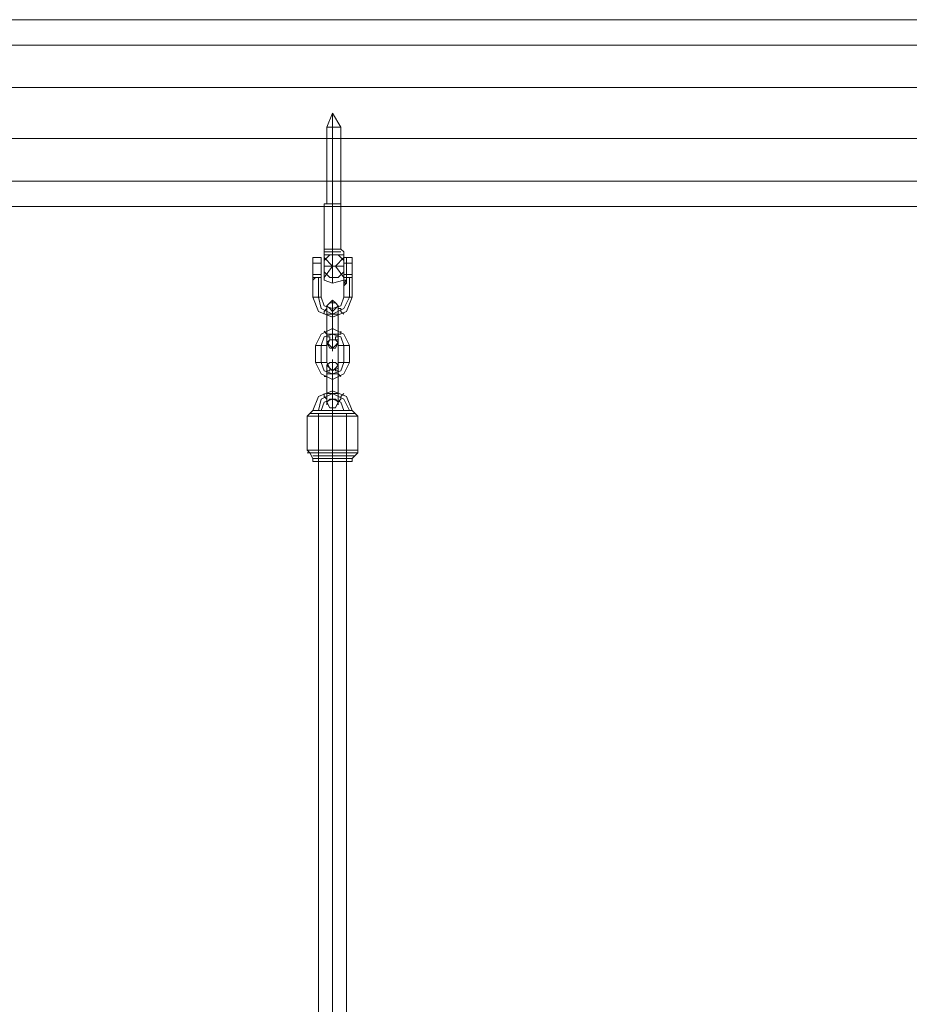
# Model space of a CAD drawing. Units: millimetres. Extents: x -106 to 6115, y -2669 to 8373.
# Drawn here: x 3045 to 3570, y 3559 to 4140 of the extents above; entities that cross this region are included whole.
import ezdxf

# ---------------------------------------------------------------- set-up
doc = ezdxf.new("R2010")
doc.units = ezdxf.units.MM
for name, color, linetype, lineweight in [('beslag', 253, 'Continuous', 9), ('matr', 32, 'Continuous', 9), ('taifun', 251, 'Continuous', 9)]:
    doc.layers.add(name, color=color, linetype=linetype, lineweight=lineweight)

msp = doc.modelspace()

# ---------------------------------------------------------------- linework, layer by layer
at = {"layer": 'beslag', "flags": 128}
for points in [[(3226.13, 4002.91), (3229.47, 4002.91), (3234.48, 4002.91), (3229.47, 4002.91), (3226.13, 4002.91), (3224.46, 4002.91), (3224.46, 4004.58), (3224.46, 4031.3), (3226.13, 4031.3), (3226.13, 4076.39), (3229.47, 4084.74), (3229.47, 4076.39), (3229.47, 4084.74), (3234.48, 4076.39), (3234.48, 4031.3), (3234.48, 4004.58), (3236.15, 4002.91), (3236.15, 4001.24)], [(3232.81, 4076.39), (3229.47, 4076.39), (3227.8, 4076.39), (3226.13, 4076.39), (3227.8, 4076.39), (3229.47, 4076.39), (3232.81, 4076.39), (3234.48, 4076.39)], [(3232.81, 4031.3), (3229.47, 4031.3), (3226.13, 4031.3), (3229.47, 4031.3), (3232.81, 4031.3), (3234.48, 4031.3), (3232.81, 4031.3), (3229.47, 4031.3), (3226.13, 4031.3), (3224.46, 4031.3)], [(3227.8, 4031.3), (3229.47, 4031.3), (3232.81, 4031.3), (3234.48, 4031.3)], [(3232.81, 4004.58), (3229.47, 4004.58), (3226.13, 4004.58), (3224.46, 4004.58), (3226.13, 4004.58), (3229.47, 4004.58), (3232.81, 4004.58), (3234.48, 4004.58)], [(3236.15, 3991.22), (3232.81, 3987.88), (3227.8, 3987.88), (3224.46, 3991.22), (3227.8, 3987.88), (3232.81, 3987.88), (3236.15, 3991.22), (3236.15, 3997.9), (3236.15, 4001.24), (3236.15, 3997.9), (3236.15, 3991.22), (3236.15, 3986.21), (3229.47, 3984.54), (3224.46, 3986.21), (3224.46, 3991.22), (3224.46, 3997.9), (3224.46, 4001.24), (3224.46, 3997.9), (3224.46, 3991.22)], [(3236.15, 3987.88), (3231.14, 3994.56), (3236.15, 3994.56), (3229.47, 3994.56), (3229.47, 4001.24)], [(3217.78, 3999.57), (3222.79, 3999.57)], [(3224.46, 3994.56), (3229.47, 3994.56), (3224.46, 3999.57)], [(3236.15, 3994.56), (3231.14, 3994.56), (3236.15, 3999.57)], [(3236.15, 3999.57), (3237.82, 3999.57), (3241.16, 3999.57)], [(3229.47, 3994.56), (3224.46, 3994.56), (3229.47, 3994.56), (3224.46, 3987.88)], [(3229.47, 3987.88), (3229.47, 3994.56), (3229.47, 3987.88), (3229.47, 3984.54)], [(3237.82, 3986.21), (3237.82, 3989.55), (3241.16, 3989.55), (3241.16, 3986.21)], [(3222.79, 3984.54), (3222.79, 3986.21), (3222.79, 3987.88), (3221.12, 3987.88), (3219.45, 3987.88), (3217.78, 3986.21), (3217.78, 3984.54), (3217.78, 3982.87), (3217.78, 3976.19), (3221.12, 3967.84), (3229.47, 3964.5), (3237.82, 3967.84), (3241.16, 3976.19), (3241.16, 3982.87), (3241.16, 3984.54), (3241.16, 3986.21), (3241.16, 3987.88), (3239.49, 3987.88), (3237.82, 3987.88), (3237.82, 3986.21), (3236.15, 3984.54), (3236.15, 3982.87), (3236.15, 3976.19), (3234.48, 3971.18), (3229.47, 3969.51), (3224.46, 3971.18), (3222.79, 3976.19), (3222.79, 3982.87), (3222.79, 3984.54), (3222.79, 3982.87), (3222.79, 3984.54), (3222.79, 3986.21), (3222.79, 3987.88), (3221.12, 3987.88), (3219.45, 3987.88), (3217.78, 3986.21), (3217.78, 3984.54), (3217.78, 3982.87), (3217.78, 3984.54)], [(3222.79, 3986.21), (3222.79, 3984.54)], [(3222.79, 3984.54), (3222.79, 3986.21)], [(3241.16, 3984.54), (3241.16, 3982.87), (3241.16, 3984.54), (3241.16, 3986.21), (3241.16, 3987.88), (3239.49, 3987.88), (3237.82, 3987.88), (3237.82, 3986.21), (3236.15, 3984.54), (3236.15, 3982.87), (3236.15, 3984.54), (3237.82, 3984.54)], [(3236.15, 3986.21), (3236.15, 3984.54), (3236.15, 3982.87), (3237.82, 3984.54)], [(3236.15, 3984.54), (3236.15, 3986.21)], [(3241.16, 3986.21), (3241.16, 3987.88), (3239.49, 3987.88), (3237.82, 3987.88), (3237.82, 3986.21)], [(3241.16, 3986.21), (3241.16, 3984.54)], [(3241.16, 3984.54), (3241.16, 3986.21)], [(3219.45, 3976.19), (3221.12, 3976.19), (3222.79, 3976.19), (3221.12, 3976.19), (3219.45, 3976.19), (3217.78, 3976.19)]]:
    msp.add_lwpolyline(points, dxfattribs=at)
for points in [[(3229.47, 4031.3), (3229.47, 4076.39)], [(3226.13, 4031.3), (3229.47, 4031.3), (3232.81, 4031.3), (3234.48, 4031.3), (3232.81, 4031.3), (3229.47, 4031.3), (3227.8, 4031.3)], [(3229.47, 4031.3), (3229.47, 4004.58)], [(3224.46, 4001.24), (3224.46, 4002.91), (3224.46, 4001.24)], [(3224.46, 4001.24), (3227.8, 4001.24), (3232.81, 4001.24), (3236.15, 4001.24), (3232.81, 4001.24), (3227.8, 4001.24)], [(3224.46, 3997.9), (3227.8, 4001.24), (3232.81, 4001.24), (3236.15, 3997.9), (3232.81, 4001.24), (3227.8, 4001.24)], [(3229.47, 4001.24), (3229.47, 4004.58)], [(3217.78, 3989.55), (3217.78, 3994.56), (3217.78, 3997.9), (3217.78, 3999.57), (3217.78, 3997.9), (3217.78, 3994.56), (3217.78, 3989.55)], [(3217.78, 3989.55), (3217.78, 3994.56), (3217.78, 3997.9), (3217.78, 3999.57), (3217.78, 3997.9), (3217.78, 3994.56), (3217.78, 3989.55)], [(3222.79, 3996.23), (3217.78, 3996.23)], [(3222.79, 3989.55), (3222.79, 3994.56), (3222.79, 3997.9), (3222.79, 3999.57), (3222.79, 3997.9), (3222.79, 3994.56), (3222.79, 3989.55)], [(3222.79, 3989.55), (3222.79, 3994.56), (3222.79, 3997.9), (3222.79, 3999.57), (3222.79, 3997.9), (3222.79, 3994.56), (3222.79, 3989.55)], [(3224.46, 3999.57), (3224.46, 3997.9), (3224.46, 3994.56), (3224.46, 3989.55), (3224.46, 3987.88), (3224.46, 3989.55), (3224.46, 3994.56), (3224.46, 3997.9), (3224.46, 3999.57)], [(3236.15, 3987.88), (3236.15, 3989.55), (3236.15, 3994.56), (3236.15, 3997.9), (3236.15, 3999.57), (3236.15, 3997.9), (3236.15, 3994.56), (3236.15, 3989.55), (3236.15, 3987.88)], [(3236.15, 3989.55), (3236.15, 3994.56), (3236.15, 3997.9), (3236.15, 3999.57), (3236.15, 3997.9), (3236.15, 3994.56), (3236.15, 3989.55)], [(3237.82, 3996.23), (3236.15, 3996.23)], [(3237.82, 3989.55), (3237.82, 3994.56), (3237.82, 3997.9), (3237.82, 3999.57), (3237.82, 3997.9), (3237.82, 3994.56), (3237.82, 3989.55)], [(3241.16, 3996.23), (3237.82, 3996.23)], [(3241.16, 3989.55), (3241.16, 3994.56), (3241.16, 3997.9), (3241.16, 3999.57), (3241.16, 3997.9), (3241.16, 3994.56), (3241.16, 3989.55)], [(3241.16, 3989.55), (3241.16, 3994.56), (3241.16, 3997.9), (3241.16, 3999.57), (3241.16, 3997.9), (3241.16, 3994.56), (3241.16, 3989.55)], [(3217.78, 3984.54), (3217.78, 3986.21), (3217.78, 3984.54), (3217.78, 3986.21), (3217.78, 3989.55), (3217.78, 3986.21), (3217.78, 3984.54), (3217.78, 3982.87)], [(3222.79, 3986.21), (3222.79, 3989.55), (3217.78, 3989.55), (3217.78, 3986.21), (3217.78, 3987.88), (3219.45, 3987.88), (3221.12, 3987.88), (3222.79, 3987.88)], [(3217.78, 3986.21), (3217.78, 3989.55), (3222.79, 3989.55), (3222.79, 3986.21), (3222.79, 3987.88), (3221.12, 3987.88), (3219.45, 3987.88), (3217.78, 3987.88)], [(3222.79, 3986.21), (3222.79, 3989.55)], [(3236.15, 3986.21), (3236.15, 3989.55)], [(3237.82, 3989.55), (3236.15, 3989.55)], [(3241.16, 3986.21), (3241.16, 3987.88), (3239.49, 3987.88), (3237.82, 3987.88), (3237.82, 3986.21), (3237.82, 3989.55), (3241.16, 3989.55)], [(3241.16, 3986.21), (3241.16, 3989.55)], [(3217.78, 3987.88), (3222.79, 3987.88)], [(3221.12, 3976.19), (3221.12, 3987.88)], [(3222.79, 3986.21), (3222.79, 3984.54)], [(3222.79, 3984.54), (3222.79, 3982.87)], [(3236.15, 3987.88), (3237.82, 3987.88)], [(3236.15, 3986.21), (3237.82, 3986.21)], [(3237.82, 3986.21), (3236.15, 3986.21)], [(3237.82, 3984.54), (3236.15, 3984.54)], [(3241.16, 3987.88), (3237.82, 3987.88)], [(3237.82, 3986.21), (3237.82, 3984.54)], [(3239.49, 3987.88), (3239.49, 3976.19)], [(3241.16, 3984.54), (3241.16, 3986.21)], [(3241.16, 3984.54), (3241.16, 3982.87)], [(3239.49, 3976.19), (3236.15, 3969.51), (3229.47, 3966.17), (3222.79, 3969.51), (3221.12, 3976.19), (3222.79, 3969.51), (3229.47, 3966.17), (3236.15, 3969.51)], [(3226.13, 3971.18), (3227.8, 3972.85), (3229.47, 3974.52), (3231.14, 3972.85), (3232.81, 3971.18), (3231.14, 3969.51), (3229.47, 3967.84), (3227.8, 3969.51), (3226.13, 3971.18)], [(3232.81, 3971.18), (3231.14, 3969.51), (3229.47, 3967.84), (3227.8, 3969.51), (3226.13, 3971.18), (3227.8, 3972.85), (3229.47, 3972.85), (3231.14, 3972.85), (3232.81, 3971.18)], [(3229.47, 3966.17), (3229.47, 3972.85), (3229.47, 3974.52), (3229.47, 3972.85), (3229.47, 3966.17)], [(3241.16, 3976.19), (3239.49, 3976.19), (3237.82, 3976.19), (3236.15, 3976.19), (3237.82, 3976.19), (3239.49, 3976.19)], [(3226.13, 3969.51), (3224.46, 3967.84), (3224.46, 3966.17), (3224.46, 3967.84)], [(3226.13, 3966.17), (3226.13, 3969.51), (3226.13, 3971.18), (3226.13, 3969.51), (3226.13, 3966.17)], [(3232.81, 3966.17), (3231.14, 3966.17), (3229.47, 3966.17), (3227.8, 3966.17), (3226.13, 3966.17), (3227.8, 3966.17), (3229.47, 3966.17), (3231.14, 3966.17), (3232.81, 3966.17)], [(3226.13, 3966.17), (3227.8, 3966.17), (3229.47, 3966.17), (3231.14, 3966.17), (3232.81, 3966.17), (3231.14, 3966.17), (3229.47, 3966.17), (3227.8, 3966.17), (3226.13, 3966.17)], [(3226.13, 3954.48), (3226.13, 3966.17)], [(3229.47, 3966.17), (3229.47, 3967.84), (3229.47, 3969.51), (3229.47, 3967.84), (3229.47, 3966.17)], [(3229.47, 3966.17), (3229.47, 3954.48)], [(3229.47, 3954.48), (3229.47, 3966.17)], [(3232.81, 3966.17), (3232.81, 3969.51), (3232.81, 3971.18), (3232.81, 3969.51), (3232.81, 3966.17)], [(3232.81, 3969.51), (3234.48, 3969.51), (3234.48, 3967.84), (3236.15, 3966.17), (3234.48, 3967.84), (3234.48, 3969.51)], [(3232.81, 3954.48), (3232.81, 3966.17)], [(3219.45, 3947.8), (3222.79, 3954.48), (3229.47, 3957.82), (3236.15, 3954.48), (3239.49, 3947.8), (3239.49, 3937.78), (3236.15, 3931.1), (3229.47, 3927.76), (3222.79, 3931.1), (3219.45, 3937.78)], [(3236.15, 3947.8), (3234.48, 3952.81), (3229.47, 3954.48), (3224.46, 3952.81), (3222.79, 3947.8), (3224.46, 3952.81), (3229.47, 3954.48), (3234.48, 3952.81)], [(3227.8, 3951.14), (3227.8, 3952.81), (3226.13, 3952.81), (3226.13, 3954.48), (3224.46, 3956.15), (3226.13, 3954.48), (3226.13, 3952.81), (3227.8, 3952.81), (3227.8, 3951.14)], [(3226.13, 3954.48), (3227.8, 3954.48), (3229.47, 3954.48), (3231.14, 3954.48), (3232.81, 3954.48), (3231.14, 3954.48), (3229.47, 3954.48), (3227.8, 3954.48), (3226.13, 3954.48)], [(3232.81, 3954.48), (3231.14, 3954.48), (3229.47, 3954.48), (3227.8, 3954.48), (3226.13, 3954.48), (3227.8, 3954.48), (3229.47, 3954.48), (3231.14, 3954.48), (3232.81, 3954.48)], [(3226.13, 3954.48), (3226.13, 3949.47), (3226.13, 3947.8), (3226.13, 3949.47), (3226.13, 3954.48)], [(3229.47, 3954.48), (3229.47, 3947.8), (3229.47, 3944.46), (3229.47, 3947.8), (3229.47, 3954.48)], [(3229.47, 3954.48), (3229.47, 3952.81), (3229.47, 3951.14), (3229.47, 3954.48)], [(3231.14, 3951.14), (3231.14, 3952.81), (3232.81, 3952.81), (3232.81, 3954.48), (3234.48, 3954.48), (3234.48, 3956.15), (3234.48, 3954.48), (3232.81, 3954.48), (3232.81, 3952.81), (3231.14, 3952.81), (3231.14, 3951.14)], [(3232.81, 3954.48), (3232.81, 3949.47), (3232.81, 3947.8), (3232.81, 3949.47), (3232.81, 3954.48)], [(3226.13, 3947.8), (3227.8, 3951.14), (3229.47, 3951.14), (3232.81, 3951.14), (3232.81, 3947.8), (3232.81, 3937.78), (3232.81, 3934.44), (3229.47, 3932.77), (3227.8, 3934.44), (3226.13, 3937.78)], [(3226.13, 3949.47), (3227.8, 3947.8), (3229.47, 3946.13), (3231.14, 3947.8), (3232.81, 3949.47), (3231.14, 3951.14), (3229.47, 3951.14), (3227.8, 3951.14), (3226.13, 3949.47)], [(3232.81, 3949.47), (3231.14, 3951.14), (3229.47, 3951.14), (3227.8, 3951.14), (3226.13, 3949.47), (3227.8, 3946.13), (3229.47, 3946.13), (3231.14, 3946.13), (3232.81, 3949.47)], [(3219.45, 3947.8), (3221.12, 3947.8), (3222.79, 3947.8), (3224.46, 3947.8), (3226.13, 3947.8), (3224.46, 3947.8), (3222.79, 3947.8), (3221.12, 3947.8), (3219.45, 3947.8)], [(3222.79, 3947.8), (3222.79, 3937.78)], [(3239.49, 3947.8), (3237.82, 3947.8), (3236.15, 3947.8), (3234.48, 3947.8), (3232.81, 3947.8), (3234.48, 3947.8), (3236.15, 3947.8), (3237.82, 3947.8), (3239.49, 3947.8)], [(3236.15, 3937.78), (3236.15, 3947.8)], [(3219.45, 3937.78), (3221.12, 3937.78), (3222.79, 3937.78), (3224.46, 3937.78), (3226.13, 3937.78), (3224.46, 3937.78), (3222.79, 3937.78), (3221.12, 3937.78), (3219.45, 3937.78)], [(3222.79, 3937.78), (3224.46, 3932.77), (3229.47, 3931.1), (3234.48, 3932.77), (3236.15, 3937.78), (3234.48, 3932.77), (3229.47, 3931.1), (3224.46, 3932.77)], [(3232.81, 3936.11), (3231.14, 3934.44), (3229.47, 3932.77), (3227.8, 3934.44), (3226.13, 3936.11), (3227.8, 3937.78), (3229.47, 3937.78), (3231.14, 3937.78), (3232.81, 3936.11)], [(3226.13, 3936.11), (3227.8, 3937.78), (3229.47, 3937.78), (3231.14, 3937.78), (3232.81, 3936.11), (3231.14, 3934.44), (3229.47, 3932.77), (3227.8, 3934.44), (3226.13, 3936.11)], [(3229.47, 3931.1), (3229.47, 3937.78), (3229.47, 3939.45), (3229.47, 3937.78), (3229.47, 3931.1)], [(3239.49, 3937.78), (3237.82, 3937.78), (3236.15, 3937.78), (3234.48, 3937.78), (3232.81, 3937.78), (3234.48, 3937.78), (3236.15, 3937.78), (3237.82, 3937.78), (3239.49, 3937.78)], [(3227.8, 3934.44), (3227.8, 3932.77), (3226.13, 3932.77), (3226.13, 3931.1), (3226.13, 3929.43), (3224.46, 3929.43), (3226.13, 3929.43), (3226.13, 3931.1), (3226.13, 3932.77), (3227.8, 3932.77), (3227.8, 3934.44)], [(3226.13, 3931.1), (3226.13, 3934.44), (3226.13, 3936.11), (3226.13, 3934.44), (3226.13, 3931.1)], [(3232.81, 3931.1), (3231.14, 3931.1), (3229.47, 3931.1), (3227.8, 3931.1), (3226.13, 3931.1), (3227.8, 3931.1), (3229.47, 3931.1), (3231.14, 3931.1), (3232.81, 3931.1)], [(3226.13, 3931.1), (3227.8, 3931.1), (3229.47, 3931.1), (3231.14, 3931.1), (3232.81, 3931.1), (3231.14, 3931.1), (3229.47, 3931.1), (3227.8, 3931.1), (3226.13, 3931.1)], [(3226.13, 3919.41), (3226.13, 3931.1)], [(3229.47, 3931.1), (3229.47, 3932.77), (3229.47, 3934.44), (3229.47, 3932.77), (3229.47, 3931.1)], [(3229.47, 3931.1), (3229.47, 3919.41)], [(3229.47, 3919.41), (3229.47, 3931.1)], [(3231.14, 3934.44), (3231.14, 3932.77), (3232.81, 3932.77), (3232.81, 3931.1), (3234.48, 3929.43), (3232.81, 3931.1), (3232.81, 3932.77), (3231.14, 3932.77), (3231.14, 3934.44)], [(3232.81, 3931.1), (3232.81, 3934.44), (3232.81, 3936.11), (3232.81, 3934.44), (3232.81, 3931.1)], [(3232.81, 3919.41), (3232.81, 3931.1)], [(3226.13, 3919.41), (3227.8, 3919.41), (3229.47, 3919.41), (3231.14, 3919.41), (3232.81, 3919.41), (3231.14, 3919.41), (3229.47, 3919.41), (3227.8, 3919.41), (3226.13, 3919.41)], [(3232.81, 3919.41), (3231.14, 3919.41), (3229.47, 3919.41), (3227.8, 3919.41), (3226.13, 3919.41), (3227.8, 3919.41), (3229.47, 3919.41), (3231.14, 3919.41), (3232.81, 3919.41)], [(3226.13, 3919.41), (3226.13, 3914.4), (3226.13, 3912.73), (3226.13, 3914.4), (3226.13, 3919.41)], [(3229.47, 3919.41), (3229.47, 3912.73), (3229.47, 3909.39), (3229.47, 3912.73), (3229.47, 3919.41)], [(3229.47, 3919.41), (3229.47, 3916.07), (3229.47, 3919.41)], [(3232.81, 3919.41), (3232.81, 3914.4), (3232.81, 3912.73), (3232.81, 3914.4), (3232.81, 3919.41)], [(3226.13, 3914.4), (3227.8, 3911.06), (3229.47, 3911.06), (3231.14, 3911.06), (3232.81, 3914.4), (3231.14, 3916.07), (3229.47, 3916.07), (3227.8, 3916.07), (3226.13, 3914.4)], [(3232.81, 3914.4), (3231.14, 3916.07), (3229.47, 3916.07), (3227.8, 3916.07), (3226.13, 3914.4), (3227.8, 3911.06), (3229.47, 3911.06), (3231.14, 3911.06), (3232.81, 3914.4)]]:
    msp.add_lwpolyline(points, close=True, dxfattribs=at)
at = {"layer": 'matr', "flags": 128}
for points in [[(4094.53, 4139.85), (4094.53, 4124.82), (1995.34, 4124.82), (1995.34, 4139.85)], [(4094.53, 4139.85), (4094.53, 4124.82), (4094.53, 4099.77), (1995.34, 4099.77), (1995.34, 4124.82), (1995.34, 4139.85)], [(4094.53, 4099.77), (4094.53, 4124.82), (1995.34, 4124.82), (1995.34, 4099.77), (1995.34, 4069.71), (4094.53, 4069.71)], [(1995.34, 4069.71), (1995.34, 4099.77), (4094.53, 4099.77), (4094.53, 4069.71), (4094.53, 4044.66), (1995.34, 4044.66)], [(4094.53, 4044.66), (1995.34, 4044.66), (1995.34, 4069.71), (4094.53, 4069.71), (4094.53, 4044.66)], [(4094.53, 4029.63), (1995.34, 4029.63), (1995.34, 4044.66), (1995.34, 4029.63)]]:
    msp.add_lwpolyline(points, close=True, dxfattribs=at)
at = {"layer": 'taifun', "flags": 128}
for points in [[(3217.78, 3906.05), (3222.79, 3906.05), (3229.47, 3906.05), (3237.82, 3906.05), (3242.83, 3906.05), (3244.5, 3906.05), (3242.83, 3906.05), (3237.82, 3906.05), (3229.47, 3906.05), (3222.79, 3906.05), (3217.78, 3906.05), (3214.44, 3906.05), (3216.11, 3907.72), (3217.78, 3909.39), (3221.12, 3917.74), (3229.47, 3921.08), (3237.82, 3917.74), (3241.16, 3909.39), (3242.83, 3907.72)], [(3226.13, 3916.07), (3224.46, 3917.74), (3224.46, 3919.41), (3224.46, 3917.74), (3226.13, 3916.07), (3226.13, 3914.4)], [(3234.48, 3916.07), (3234.48, 3917.74), (3236.15, 3919.41), (3234.48, 3917.74), (3234.48, 3916.07), (3232.81, 3914.4)], [(3236.15, 3909.39), (3237.82, 3909.39), (3239.49, 3909.39), (3241.16, 3909.39), (3239.49, 3909.39), (3237.82, 3909.39), (3236.15, 3909.39), (3234.48, 3914.4), (3229.47, 3916.07), (3224.46, 3914.4), (3222.79, 3909.39), (3221.12, 3909.39), (3219.45, 3909.39)], [(3241.16, 3907.72), (3236.15, 3907.72), (3229.47, 3907.72), (3222.79, 3907.72), (3217.78, 3907.72), (3216.11, 3907.72), (3217.78, 3907.72), (3222.79, 3907.72), (3229.47, 3907.72), (3236.15, 3907.72), (3241.16, 3907.72), (3242.83, 3907.72), (3244.5, 3906.05), (3244.5, 3886.01)], [(3221.12, 3909.39), (3229.47, 3909.39), (3237.82, 3909.39), (3241.16, 3909.39), (3237.82, 3909.39), (3229.47, 3909.39), (3221.12, 3909.39), (3217.78, 3909.39), (3219.45, 3909.39), (3221.12, 3909.39), (3222.79, 3909.39)], [(3219.45, 3907.72), (3222.79, 3907.72), (3229.47, 3907.72), (3236.15, 3907.72), (3241.16, 3907.72), (3242.83, 3907.72), (3241.16, 3907.72), (3236.15, 3907.72), (3229.47, 3907.72), (3222.79, 3907.72), (3219.45, 3907.72), (3217.78, 3907.72)], [(3237.82, 3907.72), (3236.15, 3907.72), (3229.47, 3907.72), (3224.46, 3907.72), (3221.12, 3907.72), (3221.12, 1928.77)], [(3224.46, 3907.72), (3229.47, 3907.72), (3236.15, 3907.72), (3237.82, 3907.72), (3237.82, 1928.77)], [(3229.47, 3909.39), (3231.14, 3909.39)], [(3216.11, 3906.05), (3222.79, 3906.05), (3229.47, 3906.05), (3237.82, 3906.05), (3242.83, 3906.05), (3244.5, 3906.05), (3242.83, 3906.05), (3237.82, 3906.05), (3229.47, 3906.05), (3222.79, 3906.05), (3216.11, 3906.05), (3214.44, 3906.05), (3214.44, 3886.01), (3216.11, 3886.01), (3222.79, 3886.01), (3229.47, 3886.01), (3237.82, 3886.01), (3242.83, 3886.01), (3244.5, 3886.01), (3244.5, 3884.34), (3242.83, 3884.34), (3237.82, 3884.34), (3229.47, 3884.34), (3222.79, 3884.34), (3217.78, 3884.34), (3214.44, 3884.34)], [(3242.83, 3886.01), (3237.82, 3886.01), (3229.47, 3886.01), (3222.79, 3886.01), (3216.11, 3886.01), (3214.44, 3886.01), (3216.11, 3884.34), (3217.78, 3881), (3217.78, 3879.33), (3221.12, 3879.33), (3229.47, 3879.33), (3237.82, 3879.33), (3241.16, 3879.33)], [(3244.5, 3884.34), (3241.16, 3884.34), (3236.15, 3884.34), (3229.47, 3884.34), (3222.79, 3884.34), (3217.78, 3884.34), (3216.11, 3884.34)], [(3219.45, 3882.67), (3224.46, 3882.67), (3229.47, 3882.67), (3236.15, 3882.67), (3241.16, 3882.67), (3242.83, 3882.67), (3241.16, 3882.67), (3236.15, 3882.67), (3229.47, 3882.67), (3224.46, 3882.67), (3219.45, 3882.67), (3217.78, 3882.67)], [(3221.12, 3881), (3229.47, 3881), (3237.82, 3881), (3241.16, 3881), (3237.82, 3881), (3229.47, 3881), (3221.12, 3881), (3217.78, 3881)], [(3244.5, 3884.34), (3241.16, 3881), (3241.16, 3879.33), (3237.82, 3879.33), (3229.47, 3879.33), (3221.12, 3879.33)]]:
    msp.add_lwpolyline(points, dxfattribs=at)
for points in [[(3239.49, 3909.39), (3236.15, 3916.07), (3229.47, 3919.41), (3222.79, 3916.07), (3221.12, 3909.39), (3222.79, 3916.07), (3229.47, 3919.41), (3236.15, 3916.07)], [(3241.16, 3909.39), (3237.82, 3909.39), (3229.47, 3909.39), (3221.12, 3909.39), (3217.78, 3909.39), (3221.12, 3909.39), (3229.47, 3909.39), (3237.82, 3909.39), (3241.16, 3909.39)], [(3229.47, 3909.39), (3231.14, 3909.39)], [(3229.47, 3907.72), (3229.47, 3909.39)], [(3229.47, 3909.39), (3231.14, 3909.39)], [(3229.47, 3909.39), (3231.14, 3909.39)], [(3229.47, 1928.77), (3229.47, 3907.72), (3229.47, 3511.93), (3229.47, 3116.14), (3229.47, 2720.35), (3229.47, 2324.56)], [(3229.47, 3907.72), (3229.47, 3906.05)], [(3229.47, 3906.05), (3229.47, 3886.01)], [(3229.47, 3886.01), (3229.47, 3884.34)], [(3244.5, 3884.34), (3242.83, 3884.34), (3237.82, 3884.34), (3229.47, 3884.34), (3222.79, 3884.34), (3217.78, 3884.34), (3222.79, 3884.34), (3229.47, 3884.34), (3236.15, 3884.34), (3241.16, 3884.34)], [(3229.47, 3881), (3229.47, 3884.34)], [(3229.47, 3879.33), (3229.47, 3881)]]:
    msp.add_lwpolyline(points, close=True, dxfattribs=at)

doc.saveas('drawing.dxf')
